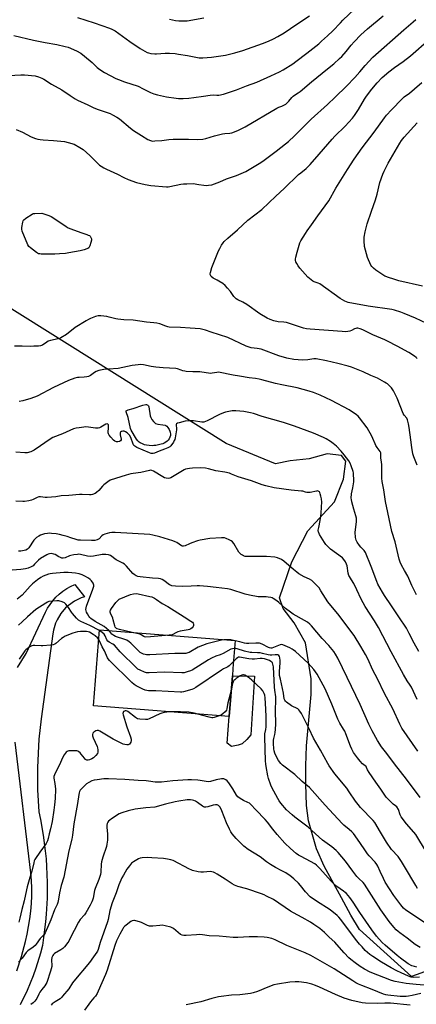
# Model space of a CAD drawing. Units: inches. Extents: x 1303766 to 1309766, y 557447 to 561448.
# Drawn here: x 1306583 to 1306826, y 558360 to 558963 of the extents above; entities that cross this region are included whole.
import ezdxf

# ---------------------------------------------------------------- set-up
doc = ezdxf.new("R2010")
doc.units = ezdxf.units.IN
doc.header["$MEASUREMENT"] = 0
for name, color, linetype in [('BLDG-Footprint', 5, 'Continuous'), ('CULTRL-Pad', 6, 'Continuous'), ('NTRL-Farm Land', 3, 'Continuous'), ('TRANS-Road', 130, 'Continuous'), ('Undefined', 1, 'Continuous')]:
    doc.layers.add(name, color=color, linetype=linetype)

msp = doc.modelspace()

# ---------------------------------------------------------------- linework, layer by layer
at = {"layer": 'BLDG-Footprint', "elevation": 422.57}
msp.add_lwpolyline([(1306713.65, 558561.16), (1306711.7, 558536.17), (1306628.5, 558542.76), (1306632.18, 558589.32), (1306715.36, 558582.73), (1306714.01, 558565.67)], close=True, dxfattribs=at)
at = {"layer": 'CULTRL-Pad'}
msp.add_lwpolyline([(1306717.3, 558518.53), (1306713.06, 558517.74), (1306710.45, 558519.95), (1306711.7, 558536.17), (1306713.65, 558561.16), (1306727.17, 558560.82), (1306724.99, 558524.93), (1306722.5, 558522.02), (1306719.71, 558519.41)], close=True, dxfattribs=at)
at = {"layer": 'NTRL-Farm Land'}
msp.add_polyline3d([(1306834.36, 558380.78, 0), (1306823.45, 558376.95, 0), (1306791.61, 558405.76, 0), (1306786.33, 558414.54, 0), (1306780.66, 558425.1, 0), (1306769.87, 558444.5, 0), (1306765.21, 558455.23, 0), (1306760.4, 558472.36, 0), (1306759.09, 558481.76, 0), (1306758.61, 558494.94, 0), (1306758.79, 558506.03, 0), (1306759.2, 558518.28, 0), (1306761.9, 558549.68, 0), (1306762.03, 558559.3, 0), (1306758.44, 558581.23, 0), (1306751.57, 558593.53, 0), (1306744.76, 558602.24, 0), (1306742.51, 558608.81, 0), (1306750.17, 558630.93, 0), (1306759.99, 558649.97, 0), (1306776.21, 558667.72, 0), (1306781.83, 558681.61, 0), (1306783.15, 558692.51, 0), (1306780.64, 558695.91, 0), (1306771.78, 558697.01, 0), (1306760.66, 558694.01, 0), (1306749.09, 558692.83, 0), (1306740.01, 558690.97, 0), (1306709.75, 558703.34, 0), (1306571.28, 558790.04, 0)], dxfattribs=at)
at = {"layer": 'TRANS-Road'}
for points in [[(1306581.86, 558566.22), (1306587.19, 558574.86), (1306599.1, 558599.99), (1306600.41, 558602.48), (1306601.92, 558604.85), (1306603.62, 558607.1), (1306605.49, 558609.2), (1306607.53, 558611.14), (1306609.72, 558612.91), (1306612.06, 558614.49), (1306614.5, 558615.88), (1306617.06, 558617.06), (1306623.06, 558609.56), (1306620.91, 558608.84), (1306616.82, 558606.86), (1306613.12, 558604.24), (1306611.44, 558602.71), (1306608.49, 558599.26), (1306606.15, 558595.38), (1306605.23, 558593.3), (1306603.92, 558588.96), (1306603.54, 558586.72), (1306596.44, 558534.67), (1306595.06, 558522.4), (1306594.13, 558504.97), (1306594.22, 558491.36), (1306595.05, 558477.77), (1306596.04, 558473.03), (1306597.7, 558463.5), (1306598.94, 558453.9), (1306599.39, 558449.08), (1306599.74, 558444.25), (1306600.1, 558434.58), (1306600.03, 558424.9), (1306599.51, 558415.23), (1306599.1, 558410.41), (1306597.93, 558400.8), (1306597.19, 558396.02), (1306595.97, 558391.31), (1306593.1, 558382), (1306591.47, 558377.41), (1306587.8, 558368.4), (1306583.6, 558359.61)], [(1306581.47, 558380.37), (1306584.36, 558389.3), (1306586.75, 558398.38), (1306587.75, 558402.96), (1306589.38, 558412.2), (1306589.99, 558416.88), (1306590.41, 558421.59), (1306590.62, 558426.3), (1306590.63, 558431.02), (1306590.43, 558435.74), (1306590.03, 558440.45), (1306580.53, 558520.43)]]:
    msp.add_lwpolyline(points, dxfattribs=at)
at = {"layer": 'Undefined'}
msp.add_line((1306715.35, 558582.59, 426), (1306714.33, 558582.81, 426), dxfattribs=at)
for points, elevation in [([(1306579.71, 558953.12), (1306591.82, 558950.44), (1306598.93, 558949.01), (1306606.13, 558947.71), (1306611.2, 558946.45), (1306612.88, 558945.96), (1306618.17, 558943.86), (1306620.71, 558942.4), (1306623, 558940.59), (1306627.65, 558936.6), (1306630.78, 558933.68), (1306632.33, 558932.45), (1306635.32, 558930.48), (1306642.17, 558926.84), (1306643.79, 558926.19), (1306647.62, 558924.83), (1306655.86, 558922.14), (1306659.03, 558920.63), (1306663.45, 558918.28), (1306665.54, 558917.46), (1306667.72, 558916.86), (1306673.19, 558915.74), (1306679.26, 558914.79), (1306680.69, 558914.67), (1306683.53, 558914.62), (1306687.05, 558914.82), (1306690.03, 558915.13), (1306696.05, 558916.14), (1306700.13, 558916.64), (1306701.88, 558916.77), (1306704.07, 558916.71), (1306705.4, 558916.76), (1306708.17, 558917.37), (1306710.1, 558917.93), (1306716.14, 558920), (1306722.37, 558922.42), (1306728.56, 558924.71), (1306737.27, 558928.55), (1306742.61, 558931.01), (1306744.77, 558932.16), (1306750.72, 558935.94), (1306752.65, 558937.27), (1306759.23, 558942.29), (1306766.61, 558948.17), (1306768.4, 558949.67), (1306772.08, 558952.96), (1306775.22, 558956.03), (1306779.86, 558960.99), (1306781.43, 558962.57), (1306792.02, 558972.61)], 434), ([(1306576.6, 558928.71), (1306583.88, 558929.06), (1306586.2, 558929.03), (1306592.83, 558928.5), (1306594.75, 558927.98), (1306596.88, 558927.15), (1306598.11, 558926.42), (1306602.67, 558923.4), (1306609.03, 558919.86), (1306614.11, 558916.51), (1306617.26, 558914.51), (1306618.76, 558913.64), (1306624.95, 558910.64), (1306628.8, 558908.87), (1306631.45, 558907.87), (1306638.64, 558905.42), (1306640.24, 558904.68), (1306642.84, 558903.29), (1306644.51, 558902.13), (1306651.24, 558896.44), (1306653.11, 558895), (1306657.98, 558891.89), (1306661.9, 558889.56), (1306663.4, 558888.86), (1306664.67, 558888.59), (1306666.11, 558888.6), (1306670.45, 558888.94), (1306674.7, 558889.5), (1306677.34, 558889.71), (1306686.8, 558889.71), (1306692.09, 558889.57), (1306695.59, 558889.8), (1306697.32, 558890.09), (1306702.72, 558891.72), (1306707.6, 558892.97), (1306709.03, 558893.19), (1306712.13, 558893.46), (1306713.39, 558893.69), (1306714.94, 558894.23), (1306717.47, 558895.3), (1306721.5, 558897.26), (1306740.92, 558908.67), (1306742.18, 558909.26), (1306744.08, 558909.85), (1306745.31, 558910.47), (1306746.48, 558911.22), (1306747.34, 558911.91), (1306748.28, 558912.94), (1306750.2, 558915.31), (1306750.95, 558916.08), (1306751.84, 558916.73), (1306754, 558918.04), (1306755.14, 558918.89), (1306762.25, 558924.82), (1306772.08, 558932.7), (1306775.86, 558935.9), (1306779.42, 558939.12), (1306780.69, 558940.37), (1306783.41, 558943.46), (1306786.43, 558947.2), (1306788.32, 558949.42), (1306792.33, 558953.59), (1306796.51, 558957.28), (1306806.05, 558965.25)], 436), ([(1306618.64, 558964.13), (1306628.94, 558960.93), (1306638.22, 558957.78), (1306639.78, 558957.11), (1306641.7, 558956), (1306650.84, 558949.49), (1306657.19, 558945.2), (1306661.5, 558942.8), (1306662.3, 558942.51), (1306663.72, 558942.24), (1306666.04, 558941.96), (1306667.19, 558941.9), (1306672.37, 558942.39), (1306675.04, 558942.46), (1306678.61, 558942.11), (1306680.67, 558941.83), (1306686.24, 558940.89), (1306691.17, 558939.83), (1306693.25, 558939.57), (1306695.61, 558939.48), (1306700.8, 558939.89), (1306709.47, 558941.24), (1306713.51, 558942.09), (1306715.21, 558942.54), (1306719.97, 558944.06), (1306732.19, 558948.33), (1306735.77, 558949.75), (1306738.96, 558951.22), (1306741.58, 558952.54), (1306745.39, 558954.82), (1306753.18, 558960.12), (1306761.02, 558965.23)], 432), ([(1306581.04, 558895.6), (1306584.89, 558893.97), (1306590.26, 558891.23), (1306592.96, 558890.14), (1306594.33, 558889.69), (1306595.73, 558889.45), (1306597.72, 558889.26), (1306603.96, 558888.99), (1306610.64, 558888.23), (1306612.94, 558887.72), (1306616.64, 558886.56), (1306620.17, 558884.68), (1306622.11, 558883.45), (1306626.27, 558879.66), (1306632.25, 558873.83), (1306633.17, 558873.12), (1306634.89, 558872.08), (1306636.45, 558871.29), (1306643.18, 558868.29), (1306647.11, 558866.19), (1306649.67, 558864.99), (1306654.94, 558863.18), (1306660.24, 558861.94), (1306663.67, 558861.42), (1306673.17, 558860.59), (1306674.29, 558860.63), (1306675.4, 558860.78), (1306682.03, 558862.13), (1306683.78, 558862.35), (1306685.8, 558862.45), (1306689.55, 558862.48), (1306693.11, 558861.89), (1306696.24, 558861.5), (1306697.94, 558861.37), (1306699.1, 558861.45), (1306701.13, 558861.8), (1306702.78, 558862.31), (1306705.97, 558863.59), (1306709.99, 558865.33), (1306716.12, 558867.48), (1306720.41, 558869.22), (1306721.99, 558869.98), (1306731.16, 558875.47), (1306733.14, 558876.78), (1306740.49, 558882.3), (1306746.24, 558886.87), (1306748.03, 558888.37), (1306751.7, 558891.68), (1306756.94, 558896.81), (1306762.02, 558902.02), (1306772.03, 558910.99), (1306776.68, 558915.53), (1306783.73, 558922.1), (1306788.79, 558927.55), (1306791.84, 558931.01), (1306795.03, 558934.79), (1306799.73, 558939.86), (1306818.7, 558956.57), (1306824.58, 558961.63), (1306826.07, 558963.03)], 438), ([(1306675.05, 558963.25), (1306678.76, 558962.42), (1306680.77, 558962.22), (1306685.92, 558962.28), (1306696.25, 558963.94)], 430), ([(1306826.87, 558755.34), (1306826.4, 558755.98), (1306825.3, 558756.86), (1306821.87, 558758.99), (1306814.68, 558762.94), (1306808.69, 558766.09), (1306807.09, 558766.85), (1306799.76, 558769.97), (1306793.6, 558773.03), (1306791.97, 558773.65), (1306790.61, 558773.88), (1306789.93, 558773.89), (1306789.38, 558773.8), (1306788.56, 558773.51), (1306786.69, 558772.58), (1306785.61, 558772.15), (1306784.48, 558771.88), (1306783.13, 558771.79), (1306780.88, 558771.86), (1306761.26, 558773.33), (1306759.01, 558773.65), (1306757.34, 558774.03), (1306746.89, 558777.41), (1306745.18, 558777.66), (1306741.74, 558777.9), (1306739.16, 558778.54), (1306736.91, 558779.24), (1306735.09, 558780.14), (1306730.52, 558782.66), (1306722.6, 558788.44), (1306720.09, 558789.85), (1306716.95, 558791.32), (1306715.98, 558791.91), (1306715.33, 558792.48), (1306714.55, 558793.33), (1306712.43, 558796.53), (1306710.76, 558798.51), (1306709.21, 558800.2), (1306707.81, 558801.26), (1306705.31, 558802.86), (1306704.28, 558803.44), (1306702.66, 558804.1), (1306701.92, 558804.51), (1306700.71, 558805.68), (1306700.24, 558806.34), (1306700.05, 558806.81), (1306700.03, 558807.32), (1306700.17, 558808.13), (1306701.12, 558811.18), (1306705.12, 558821.3), (1306705.89, 558822.83), (1306707.03, 558824.81), (1306707.96, 558826.19), (1306708.67, 558827.05), (1306710.82, 558829.03), (1306716.7, 558834.13), (1306723.19, 558840.07), (1306731.79, 558846.63), (1306736.11, 558850.71), (1306740.22, 558854.85), (1306745.38, 558859.53), (1306754.2, 558868), (1306755.55, 558869.18), (1306758.84, 558871.8), (1306761.4, 558874.2), (1306766.91, 558880.46), (1306774.9, 558889.79), (1306776.49, 558891.48), (1306782.84, 558897.64), (1306787.24, 558902.51), (1306788.48, 558904.18), (1306791.01, 558907.87), (1306794.68, 558914.13), (1306795.92, 558916.03), (1306799.14, 558920.31), (1306802.42, 558924.3), (1306805.52, 558927.44), (1306809.53, 558930.91), (1306812.98, 558933.56), (1306818.3, 558937.29), (1306822.91, 558940.79), (1306834.45, 558951.02)], 440), ([(1306836.38, 558775.27), (1306825.84, 558780.03), (1306819.06, 558782.97), (1306816.88, 558783.77), (1306813.02, 558784.93), (1306811.33, 558785.35), (1306796.96, 558787.53), (1306784.71, 558789.73), (1306783.64, 558790.02), (1306782.65, 558790.43), (1306779.77, 558792.18), (1306767.35, 558801.03), (1306766.23, 558801.61), (1306763.82, 558802.36), (1306763.06, 558802.71), (1306761.89, 558803.57), (1306759.88, 558805.3), (1306758.27, 558806.98), (1306755.11, 558810.76), (1306754.06, 558812.14), (1306753.11, 558813.57), (1306752.6, 558814.57), (1306752.4, 558815.38), (1306752.37, 558816.23), (1306752.56, 558817.37), (1306753.35, 558820.47), (1306755.01, 558826.2), (1306755.66, 558827.48), (1306758.43, 558831.91), (1306759.54, 558833.62), (1306762.19, 558837.26), (1306766.01, 558842.83), (1306772.79, 558851.97), (1306777.12, 558859.8), (1306784.33, 558871.06), (1306788.27, 558877.53), (1306793.28, 558884.39), (1306800.63, 558894.1), (1306806.98, 558902.88), (1306808.25, 558904.43), (1306811.12, 558907.64), (1306817.74, 558914.46), (1306819.03, 558915.67), (1306822.25, 558917.92), (1306825.27, 558920.6), (1306829.84, 558924.39)], 442), ([(1306830.31, 558799.76), (1306815.77, 558803.04), (1306811.95, 558804.1), (1306809.99, 558804.74), (1306807.22, 558805.82), (1306805.85, 558806.54), (1306801.7, 558809.4), (1306800.14, 558810.69), (1306799.23, 558811.73), (1306798.6, 558812.64), (1306796.54, 558817.19), (1306795.8, 558819.42), (1306794.68, 558824), (1306794.48, 558827.48), (1306794.53, 558829.8), (1306795.14, 558832.88), (1306796.3, 558837.82), (1306798.93, 558845.72), (1306801.42, 558852.5), (1306802.39, 558856.12), (1306804.02, 558863.21), (1306805.82, 558868.38), (1306806.69, 558870.21), (1306809.23, 558875.12), (1306816.34, 558887.3), (1306817.29, 558888.81), (1306818.97, 558890.84), (1306826.96, 558899.76)], 444), ([(1306826.93, 558690.1), (1306824.89, 558695.21), (1306824.23, 558697.12), (1306823.6, 558700.89), (1306823.14, 558705.66), (1306822.06, 558713.17), (1306821.65, 558715.42), (1306820.98, 558717.88), (1306820.54, 558718.77), (1306819.03, 558720.76), (1306818.44, 558721.73), (1306816.54, 558726.39), (1306814.73, 558731.18), (1306812.39, 558735.64), (1306811.27, 558737.37), (1306810.24, 558738.44), (1306808.72, 558739.85), (1306808.01, 558740.38), (1306807.01, 558741), (1306802.62, 558743.37), (1306798.6, 558745.06), (1306793.88, 558747.3), (1306786.68, 558750.03), (1306784.73, 558750.7), (1306778.25, 558752.43), (1306771.4, 558753.9), (1306765.03, 558755.15), (1306763.62, 558755.17), (1306759.96, 558754.58), (1306756.69, 558754.37), (1306751.35, 558754.83), (1306747.07, 558755.69), (1306742.23, 558757.13), (1306731.32, 558761.05), (1306728.91, 558761.53), (1306725.17, 558762), (1306724.05, 558762.28), (1306722.18, 558763.05), (1306710.86, 558768.3), (1306700.56, 558771.53), (1306697.12, 558772.78), (1306695.6, 558773.24), (1306693.89, 558773.48), (1306687.73, 558773.94), (1306681.78, 558774.33), (1306674.94, 558774.65), (1306674.08, 558774.83), (1306672.94, 558775.2), (1306669.12, 558776.71), (1306667.43, 558777.07), (1306665.41, 558777.33), (1306661.05, 558777.65), (1306652.92, 558778.97), (1306647.18, 558779.15), (1306643.33, 558779.41), (1306642.2, 558779.64), (1306638.06, 558780.81), (1306636.75, 558781.11), (1306632.91, 558781.53), (1306631.28, 558781.53), (1306629.74, 558781.07), (1306626.73, 558779.82), (1306625.38, 558779.22), (1306624.09, 558778.51), (1306617.31, 558774.3), (1306612.01, 558770.15), (1306608.46, 558768), (1306607.66, 558767.62), (1306606.81, 558767.36), (1306602.13, 558766.35), (1306600.79, 558765.96), (1306599.83, 558765.49), (1306597.19, 558763.67), (1306595.93, 558763.14), (1306594.81, 558762.98), (1306591.92, 558762.87), (1306590.18, 558762.85), (1306584.68, 558763), (1306580.11, 558762.88)], 438), ([(1306826.6, 558610.63), (1306823.65, 558616.49), (1306821.16, 558622.07), (1306819.26, 558625.55), (1306817.26, 558628.94), (1306816.46, 558630.64), (1306815.88, 558632.51), (1306813.37, 558643.24), (1306811.52, 558649.48), (1306808.92, 558661.01), (1306807.55, 558667.93), (1306806.46, 558674.91), (1306805.4, 558680.06), (1306805.24, 558682.04), (1306805.3, 558686.61), (1306805.23, 558690.41), (1306805.12, 558691.86), (1306804.73, 558694.61), (1306804.75, 558696.83), (1306804.63, 558697.7), (1306804.24, 558698.45), (1306802.38, 558700.93), (1306801.61, 558702.09), (1306801.13, 558703.12), (1306799.86, 558706.32), (1306799.15, 558707.86), (1306796.21, 558712.99), (1306791.67, 558719.15), (1306790.87, 558720), (1306789.7, 558720.92), (1306785.28, 558724), (1306774.52, 558729.74), (1306767.49, 558732.95), (1306763.36, 558734.54), (1306760.84, 558735.38), (1306753.39, 558737.35), (1306743.95, 558739.23), (1306740.01, 558740.11), (1306731.81, 558742.38), (1306730.17, 558742.76), (1306727.88, 558743.11), (1306723.94, 558743.54), (1306717.96, 558744.64), (1306714.06, 558745.17), (1306705.1, 558746.95), (1306704.04, 558746.91), (1306701.32, 558746.35), (1306700.22, 558746.28), (1306693.67, 558747.19), (1306689.41, 558747.29), (1306685.32, 558747.47), (1306684.45, 558747.6), (1306683.3, 558747.89), (1306682.16, 558748.26), (1306680.03, 558749.11), (1306679.03, 558749.33), (1306671.26, 558749.74), (1306666.7, 558750.15), (1306663.83, 558750.5), (1306659.16, 558751.45), (1306657.54, 558751.66), (1306655.88, 558751.62), (1306652.21, 558751.13), (1306643.56, 558749.28), (1306637.64, 558748.92), (1306634.87, 558748.64), (1306631.85, 558747.98), (1306630.23, 558747.42), (1306629.2, 558746.86), (1306626.67, 558744.96), (1306625.44, 558744.38), (1306624.36, 558744.15), (1306622.69, 558743.94), (1306619.75, 558743.87), (1306618.61, 558743.75), (1306616.97, 558743.28), (1306613.19, 558741.96), (1306604.03, 558737.63), (1306593.88, 558732.37), (1306590.09, 558730.89), (1306585.18, 558729.39), (1306582.87, 558729.03)], 436), ([(1306828.04, 558575.97), (1306825.14, 558581.14), (1306822.15, 558587.06), (1306820.34, 558590.33), (1306815.68, 558597.25), (1306811.32, 558603.92), (1306806.85, 558610.36), (1306805.64, 558612.33), (1306802.91, 558617.32), (1306802.16, 558618.91), (1306798.72, 558628.04), (1306795.37, 558636.59), (1306794.97, 558637.27), (1306794.49, 558637.91), (1306792.41, 558639.96), (1306791.64, 558640.82), (1306790.17, 558642.89), (1306789.52, 558644.1), (1306789.19, 558645.78), (1306788.95, 558648.96), (1306789.76, 558655.36), (1306789.83, 558656.55), (1306789.75, 558657.71), (1306789.44, 558659.14), (1306788.2, 558663.09), (1306786.94, 558667.59), (1306786.6, 558669), (1306786.5, 558669.86), (1306786.73, 558672.48), (1306787.53, 558676.11), (1306788.06, 558679.94), (1306788.09, 558681.4), (1306787.97, 558684.31), (1306787.87, 558685.46), (1306787.69, 558686.31), (1306786.57, 558689.61), (1306785.9, 558691.22), (1306784.97, 558692.69), (1306782.23, 558696.51), (1306780.34, 558698.69), (1306777.41, 558701.72), (1306775.5, 558703.37), (1306773.91, 558704.54), (1306771.25, 558706.17), (1306769.56, 558707.07), (1306763.42, 558709.76), (1306751.65, 558713.98), (1306745.06, 558716.26), (1306731.87, 558719.82), (1306726.55, 558721.65), (1306724.85, 558722.15), (1306720.6, 558723), (1306715.84, 558723.42), (1306714.66, 558723.43), (1306713.51, 558723.3), (1306709.53, 558722.58), (1306708.14, 558722.23), (1306705.74, 558721.11), (1306698.26, 558717.15), (1306697.24, 558716.73), (1306696.2, 558716.45), (1306695.42, 558716.35), (1306694.88, 558716.37), (1306689.79, 558717.2), (1306688.46, 558717.31), (1306687.05, 558717.31), (1306684.68, 558716.95), (1306681.01, 558716.08), (1306679.98, 558715.74), (1306679.43, 558715.33), (1306679.29, 558714.97), (1306679.26, 558714.29), (1306679.41, 558712.68), (1306679.36, 558711.8), (1306678.55, 558706.89), (1306678.31, 558705.82), (1306678.06, 558705.17), (1306677.55, 558704.24), (1306675.99, 558701.93), (1306675.28, 558701.25), (1306674.12, 558700.62), (1306672.06, 558699.8), (1306668.78, 558698.66), (1306665.95, 558697.4), (1306665.16, 558697.21), (1306663.89, 558697.26), (1306662.8, 558697.58), (1306655.14, 558700.95), (1306653.87, 558701.67), (1306653.34, 558702.2), (1306652.9, 558702.94), (1306651.31, 558707.08), (1306650.55, 558708.56), (1306649.98, 558709.17), (1306649.1, 558709.86), (1306648.16, 558710.47), (1306647.22, 558710.89), (1306646.48, 558710.95), (1306645.74, 558710.72), (1306645.14, 558710.28), (1306644.93, 558709.88), (1306644.87, 558709.42), (1306644.93, 558708.66), (1306645.48, 558706.1), (1306645.46, 558705.57), (1306645.15, 558704.95), (1306644.52, 558704.52), (1306643.42, 558704.29), (1306642.62, 558704.36), (1306641.66, 558704.74), (1306640.76, 558705.47), (1306639.13, 558707.2), (1306638.02, 558708.52), (1306637.62, 558709.26), (1306637.48, 558709.79), (1306637.45, 558710.34), (1306637.77, 558712.95), (1306637.81, 558714.09), (1306637.66, 558714.82), (1306637.55, 558715), (1306637.23, 558715.23), (1306636.81, 558715.3), (1306636.08, 558715.11), (1306633.06, 558713.31), (1306632.26, 558712.99), (1306631.41, 558712.84), (1306629.67, 558712.84), (1306625.35, 558713.39), (1306623.91, 558713.48), (1306622.49, 558713.39), (1306619.65, 558713.03), (1306617.96, 558712.74), (1306616.33, 558712.24), (1306609.5, 558709.36), (1306603.53, 558706.96), (1306601.28, 558705.58), (1306595.93, 558701.93), (1306592.13, 558699.23), (1306591.37, 558698.84), (1306590.02, 558698.31), (1306587.82, 558697.66), (1306586.32, 558697.6), (1306580.97, 558697.97)], 434), ([(1306826.95, 558546.51), (1306823.48, 558554.14), (1306822.75, 558555.36), (1306820.87, 558558.12), (1306818.63, 558561.86), (1306810.95, 558575.78), (1306803.19, 558590.67), (1306800.73, 558594.82), (1306795.07, 558603.49), (1306792.55, 558608.09), (1306790, 558613.65), (1306788.03, 558617.55), (1306786.78, 558619.86), (1306785.47, 558621.84), (1306785.07, 558622.6), (1306784.7, 558624), (1306784.03, 558628.44), (1306783.67, 558629.56), (1306783.04, 558630.89), (1306782.09, 558632.29), (1306781.12, 558633.32), (1306773.86, 558638.7), (1306772.36, 558640), (1306771.05, 558641.53), (1306770.17, 558642.68), (1306767.06, 558647.73), (1306766.39, 558649.18), (1306766.3, 558649.77), (1306766.32, 558650.3), (1306766.57, 558651.95), (1306767.44, 558656.18), (1306768.11, 558660.45), (1306768.38, 558664.49), (1306768.41, 558667.37), (1306768.22, 558669.39), (1306767.91, 558671.13), (1306767.58, 558672.52), (1306767.3, 558673.29), (1306767.03, 558673.72), (1306766.7, 558674.04), (1306766.29, 558674.24), (1306765.77, 558674.3), (1306765.21, 558674.25), (1306761.4, 558673.45), (1306759.36, 558673.33), (1306758.55, 558673.46), (1306756.94, 558674.07), (1306756.09, 558674.24), (1306749.67, 558674.68), (1306739.18, 558676.15), (1306734.26, 558677.36), (1306732, 558678.02), (1306725.36, 558680.5), (1306717.18, 558683.04), (1306713.18, 558684.65), (1306711.84, 558685.11), (1306709.11, 558685.76), (1306703.52, 558686.56), (1306699.02, 558687.86), (1306697.22, 558688.26), (1306694.31, 558688.36), (1306689.17, 558688.28), (1306687.46, 558688.09), (1306684.86, 558687.54), (1306684.03, 558687.25), (1306682.99, 558686.69), (1306676.01, 558682.43), (1306675.25, 558682.09), (1306674.47, 558681.96), (1306673.13, 558682.08), (1306672.07, 558682.4), (1306671.04, 558682.94), (1306665.27, 558686.44), (1306664.23, 558686.84), (1306663.45, 558686.93), (1306662.9, 558686.9), (1306657.46, 558685.66), (1306652.75, 558685.04), (1306651.31, 558684.76), (1306648.51, 558683.97), (1306638.7, 558680.85), (1306637.2, 558679.94), (1306634.88, 558678.12), (1306634.05, 558677.27), (1306631.72, 558674.55), (1306630.45, 558673.34), (1306629.5, 558672.69), (1306627.85, 558672.1), (1306626.99, 558671.93), (1306626.13, 558671.88), (1306621.48, 558672.1), (1306620.02, 558672.08), (1306613.39, 558671.48), (1306608.64, 558671.25), (1306605.36, 558670.79), (1306600.1, 558670.32), (1306598.94, 558670.31), (1306596.11, 558670.63), (1306595, 558670.63), (1306594, 558670.33), (1306591.49, 558669.02), (1306590.45, 558668.6), (1306588.79, 558668.25), (1306586.27, 558667.9), (1306585.1, 558667.87), (1306580.98, 558668.05)], 432), ([(1306827.32, 558515.05), (1306817.54, 558529.07), (1306816.25, 558531.53), (1306811.99, 558540.96), (1306806.96, 558550.26), (1306802.61, 558559.29), (1306799.87, 558564.53), (1306796.67, 558571.55), (1306795.26, 558574.11), (1306792.4, 558578.97), (1306788.24, 558585.75), (1306786.31, 558588.5), (1306779.04, 558598.09), (1306772.1, 558606.42), (1306767.93, 558613.19), (1306766.78, 558614.9), (1306765.85, 558616), (1306763.88, 558618.09), (1306762.41, 558619.41), (1306760.99, 558620.28), (1306757.74, 558621.75), (1306754.38, 558623.64), (1306753.21, 558624.5), (1306751.18, 558626.15), (1306745.18, 558631.37), (1306743.68, 558632.24), (1306741.3, 558633.31), (1306740.47, 558633.56), (1306739.6, 558633.7), (1306734.57, 558634.12), (1306722.54, 558634.11), (1306721.47, 558634.2), (1306720.48, 558634.47), (1306719.77, 558634.88), (1306719.1, 558635.4), (1306718.26, 558636.17), (1306717.7, 558636.82), (1306714.52, 558642.08), (1306713.64, 558643.19), (1306712.97, 558643.7), (1306711.69, 558644.38), (1306709.83, 558645.23), (1306708.75, 558645.57), (1306707.07, 558645.63), (1306699.86, 558645.14), (1306693.97, 558644.19), (1306692.3, 558643.73), (1306688.73, 558642.48), (1306687.37, 558641.96), (1306684.69, 558640.7), (1306683.67, 558640.47), (1306683.03, 558640.56), (1306682.55, 558640.77), (1306679.67, 558642.67), (1306678.6, 558643.18), (1306677.22, 558643.7), (1306669.17, 558646.2), (1306664.91, 558647.31), (1306663.02, 558647.63), (1306641.72, 558648.87), (1306639.71, 558648.88), (1306638.25, 558648.65), (1306636.92, 558648.32), (1306635.5, 558647.85), (1306634.42, 558647.4), (1306633.72, 558646.91), (1306631.94, 558645.01), (1306631.49, 558644.69), (1306630.77, 558644.36), (1306629.23, 558643.95), (1306627.34, 558643.88), (1306620.44, 558644.07), (1306619.17, 558644.18), (1306617.83, 558644.54), (1306614.56, 558645.68), (1306612.38, 558646.35), (1306609.91, 558647.06), (1306607.67, 558647.58), (1306605.69, 558647.94), (1306602.85, 558648.31), (1306601.71, 558648.36), (1306600.26, 558648.25), (1306598.53, 558647.94), (1306596.02, 558647.15), (1306594.97, 558646.67), (1306593.61, 558645.75), (1306592.77, 558645.05), (1306592.02, 558644.2), (1306588.82, 558639.41), (1306587.99, 558638.68), (1306587.03, 558638.12), (1306585.99, 558637.77), (1306584.03, 558637.52), (1306582.6, 558637.44)], 430), ([(1306828.81, 558486.56), (1306820.43, 558497.83), (1306813.01, 558507.19), (1306808.41, 558513.44), (1306805.16, 558517.69), (1306802.57, 558521.58), (1306799.41, 558527.33), (1306797.29, 558531.54), (1306791.91, 558543.43), (1306784.14, 558560.16), (1306778.38, 558571.85), (1306776.94, 558574.34), (1306775.77, 558575.97), (1306772.74, 558579.57), (1306768.73, 558583.96), (1306762.1, 558591.69), (1306761.14, 558592.7), (1306759.66, 558593.92), (1306757.86, 558595.06), (1306750.97, 558598.91), (1306749.22, 558599.99), (1306746.13, 558602.22), (1306742.07, 558606.08), (1306741, 558606.99), (1306738.76, 558608.39), (1306737.97, 558608.76), (1306737.17, 558609.01), (1306735.53, 558609.35), (1306734.42, 558609.49), (1306730.96, 558609.42), (1306729.44, 558609.5), (1306724.08, 558610.51), (1306721.53, 558611.16), (1306712.7, 558614.05), (1306710.72, 558614.45), (1306703.65, 558615.11), (1306698.32, 558615.88), (1306693.59, 558616.24), (1306692.11, 558616.25), (1306688.31, 558615.99), (1306682.85, 558615.8), (1306678.87, 558615.94), (1306676.53, 558616.29), (1306675.7, 558616.56), (1306675.19, 558616.84), (1306671.64, 558619.54), (1306670.65, 558620.13), (1306669.66, 558620.52), (1306668.4, 558620.72), (1306664.77, 558620.91), (1306657.19, 558621.7), (1306655.76, 558621.94), (1306654.73, 558622.34), (1306653.54, 558623.06), (1306652.66, 558623.8), (1306648.74, 558628.3), (1306647.55, 558629.41), (1306646.42, 558630.11), (1306642.49, 558632.16), (1306639.02, 558634.71), (1306638.42, 558635), (1306637.65, 558635.23), (1306636.01, 558635.38), (1306633.79, 558635.33), (1306628.55, 558634.35), (1306626.47, 558634.24), (1306624.75, 558634.43), (1306620.59, 558635.39), (1306619.61, 558635.49), (1306618.8, 558635.47), (1306616.45, 558635.17), (1306614.71, 558634.85), (1306613.71, 558634.51), (1306611.19, 558633.37), (1306609.92, 558633.17), (1306609.16, 558633.24), (1306608.19, 558633.55), (1306607.23, 558634.02), (1306604.99, 558635.32), (1306604.21, 558635.66), (1306602.86, 558635.9), (1306601.5, 558635.88), (1306600.71, 558635.65), (1306599.94, 558635.28), (1306595.97, 558632.92), (1306594.84, 558631.99), (1306592.41, 558629.42), (1306591.42, 558628.54), (1306590.32, 558627.8), (1306588.48, 558626.99), (1306586.8, 558626.58), (1306583.92, 558626.19), (1306573.25, 558625.42)], 428), ([(1306637.85, 558588.87), (1306634.95, 558591.2), (1306629.46, 558594.44), (1306626.93, 558596.19), (1306626.18, 558596.89), (1306625.66, 558597.53), (1306624.75, 558598.98), (1306624.26, 558600.01), (1306624.02, 558600.81), (1306623.91, 558601.62), (1306623.97, 558602.71), (1306624.19, 558603.8), (1306628.16, 558614.1), (1306628.72, 558615.93), (1306628.7, 558616.7), (1306628.27, 558617.73), (1306627.33, 558619.22), (1306626.56, 558620.07), (1306625.39, 558620.86), (1306623.13, 558622.12), (1306621.58, 558622.84), (1306619.73, 558623.56), (1306617.53, 558624.03), (1306612.97, 558624.31), (1306610.4, 558624.27), (1306603.33, 558623.79), (1306601.96, 558623.61), (1306600.91, 558623.35), (1306599.29, 558622.76), (1306597.72, 558622.05), (1306596.21, 558621.26), (1306594.09, 558619.9), (1306591.17, 558617.35), (1306589.72, 558615.9), (1306584.82, 558610.54), (1306583.78, 558609.57), (1306581.78, 558607.96)], 426), ([(1306651.36, 558587.8), (1306644.41, 558589.38), (1306643.08, 558589.83), (1306642.6, 558590.07), (1306642.2, 558590.39), (1306641.84, 558590.88), (1306641.52, 558591.65), (1306640.62, 558595.35), (1306640.27, 558596.46), (1306638.9, 558599.53), (1306638.77, 558600.04), (1306638.78, 558600.72), (1306638.97, 558601.36), (1306639.48, 558602.27), (1306642.17, 558606.05), (1306643.15, 558607.11), (1306644.26, 558608.03), (1306651.29, 558610.99), (1306652.97, 558611.35), (1306654.69, 558611.43), (1306655.85, 558611.25), (1306663.14, 558609.73), (1306664.26, 558609.38), (1306665.83, 558608.64), (1306667.08, 558607.9), (1306670.62, 558605.28), (1306674.02, 558603.58), (1306684.01, 558597.24), (1306688.27, 558594.65), (1306689.15, 558593.93), (1306689.59, 558593.31), (1306689.78, 558592.85), (1306689.87, 558592.37), (1306689.8, 558591.87), (1306689.61, 558591.37), (1306689.01, 558590.47), (1306688.14, 558589.87), (1306687.39, 558589.54), (1306686.58, 558589.31), (1306681.62, 558588.36), (1306680.2, 558588.01), (1306679.47, 558587.71), (1306676.67, 558586.29), (1306675.83, 558586.07), (1306674.89, 558585.94)], 428), ([(1306632.14, 558588.76), (1306626.28, 558591.95), (1306620.72, 558594.43), (1306619.36, 558595.24), (1306618.15, 558596.41), (1306615.58, 558599.31), (1306614.94, 558600.17), (1306613.14, 558602.98), (1306611.56, 558605.05), (1306610.72, 558605.76), (1306609.4, 558606.3), (1306607.16, 558606.94), (1306606.02, 558607.1), (1306603.14, 558606.87), (1306601.15, 558606.54), (1306600.37, 558606.24), (1306599.34, 558605.66), (1306593.24, 558601.64), (1306587.99, 558597.3), (1306584.84, 558594.18), (1306582.55, 558592.08)], 424), ([(1306631.7, 558583.27), (1306630.95, 558584.27), (1306629.44, 558585.65), (1306628.25, 558586.47), (1306625.98, 558587.74), (1306625.18, 558588.04), (1306624.14, 558588.23), (1306622.16, 558588.33), (1306620.47, 558588.28), (1306618.78, 558587.96), (1306615.94, 558587.14), (1306611.24, 558585.3), (1306609.96, 558584.57), (1306608.99, 558583.9), (1306605.44, 558580.92), (1306604.73, 558580.5), (1306603.75, 558580.1), (1306602.08, 558579.79), (1306597.49, 558579.36), (1306596.33, 558579.4), (1306592.58, 558579.73), (1306591.52, 558579.68), (1306590.76, 558579.48), (1306589.55, 558578.81), (1306587.92, 558577.68), (1306587.07, 558576.96), (1306586.5, 558576.32), (1306583.01, 558571.37)], 422), ([(1306714.97, 558577.78), (1306713.76, 558577.67), (1306712.65, 558577.36), (1306708, 558574.7), (1306706.09, 558573.93), (1306703.42, 558573.15), (1306700.82, 558571.98), (1306699.05, 558570.95), (1306689.01, 558564.58), (1306687.96, 558564.06), (1306686.01, 558563.46), (1306684.03, 558562.98), (1306682.77, 558562.86), (1306672.32, 558563.26), (1306662.73, 558562.94), (1306661.08, 558563.02), (1306659.76, 558563.38), (1306657.07, 558564.57), (1306655.77, 558565.25), (1306654.85, 558565.95), (1306644.94, 558575.68), (1306641.35, 558579.77), (1306640.39, 558580.42), (1306638.04, 558581.65), (1306637.29, 558582.24), (1306636.68, 558583.13), (1306635.62, 558585.51), (1306635.02, 558586.51), (1306633.81, 558587.71), (1306632.14, 558588.76)], 424), ([(1306710.41, 558583.12), (1306708.36, 558583.11), (1306706.94, 558582.9), (1306698.07, 558580.71), (1306692.77, 558578.54), (1306687.07, 558575.41), (1306686.26, 558575.09), (1306685.14, 558574.8), (1306683.86, 558574.67), (1306678.4, 558574.72), (1306663.12, 558573.93), (1306661.06, 558573.94), (1306660.2, 558574.06), (1306659.15, 558574.39), (1306657.9, 558574.95), (1306657.19, 558575.41), (1306656.08, 558576.39), (1306651.38, 558581.01), (1306650.31, 558581.9), (1306648.96, 558582.83), (1306647.65, 558583.41), (1306642.04, 558585.25), (1306641, 558585.71), (1306640.28, 558586.13), (1306639.66, 558586.67), (1306638.52, 558588.18), (1306637.85, 558588.87)], 426), ([(1306674.89, 558585.94), (1306663.5, 558584.94), (1306660.66, 558584.83), (1306659.86, 558584.95), (1306659.35, 558585.14), (1306657.79, 558586.15), (1306656.85, 558586.55), (1306651.36, 558587.8)], 428), ([(1306714.34, 558569.84), (1306711.73, 558567.29), (1306710.84, 558566.56), (1306710.13, 558566.15), (1306708.13, 558565.28), (1306706.92, 558564.58), (1306691.17, 558553.94), (1306689.91, 558553.17), (1306688.84, 558552.74), (1306683.77, 558551.35), (1306682.63, 558551.11), (1306681.78, 558551.05), (1306666.66, 558551.94), (1306662.31, 558551.96), (1306661.21, 558552.06), (1306660.16, 558552.38), (1306658.84, 558552.97), (1306654.63, 558554.99), (1306653.4, 558555.75), (1306652.08, 558556.95), (1306638.27, 558570.53), (1306637.52, 558571.43), (1306637.08, 558572.17), (1306635.18, 558576.43), (1306633.78, 558578.79), (1306632.32, 558582.06), (1306631.7, 558583.27)], 422), ([(1306714.33, 558582.81), (1306712.74, 558583.04), (1306710.41, 558583.12)], 426), ([(1306832.67, 558453.1), (1306826.04, 558464), (1306824.95, 558465.34), (1306820.42, 558470.37), (1306817.17, 558474.81), (1306816.54, 558475.96), (1306815.42, 558479.18), (1306814.44, 558480.82), (1306813.73, 558481.58), (1306812.22, 558482.54), (1306811.35, 558483.25), (1306809.13, 558485.48), (1306807.98, 558486.75), (1306804.63, 558491.75), (1306801.6, 558495.9), (1306797.48, 558501.96), (1306796.58, 558503.46), (1306795.93, 558505), (1306795.66, 558505.47), (1306795.08, 558506.06), (1306793.5, 558507.25), (1306791.94, 558508.88), (1306790.33, 558510.87), (1306788, 558514.12), (1306786.87, 558516.18), (1306785.99, 558518.04), (1306783.22, 558525.54), (1306782.58, 558527.1), (1306781.8, 558528.48), (1306779.47, 558532.11), (1306778.3, 558534.52), (1306774.69, 558543.76), (1306770.46, 558553.15), (1306766.94, 558559.88), (1306765.59, 558562.15), (1306763.56, 558565.04), (1306760.22, 558568.8), (1306752.29, 558575.95), (1306750.99, 558577.04), (1306750.25, 558577.5), (1306748.91, 558578.17), (1306744.55, 558580.12), (1306743.73, 558580.28), (1306742.93, 558580.13), (1306738.89, 558578.35), (1306737.94, 558578.09), (1306737.26, 558578.06), (1306736.5, 558578.2), (1306735.77, 558578.45), (1306731.89, 558580.46), (1306730.26, 558581.04), (1306729.45, 558581.16), (1306728.1, 558581.18), (1306723.83, 558580.9), (1306722.41, 558580.9), (1306721.11, 558581.12), (1306718.18, 558581.93), (1306715.35, 558582.59)], 426), ([(1306831.37, 558410.11), (1306820.03, 558417.66), (1306818.66, 558418.76), (1306816.96, 558420.83), (1306812.66, 558426.67), (1306807.44, 558434.67), (1306806.22, 558436.98), (1306804.28, 558441.17), (1306802.91, 558444.44), (1306802.25, 558445.6), (1306801.2, 558446.89), (1306797.61, 558450.76), (1306796.52, 558452.1), (1306795.18, 558453.95), (1306791.9, 558459.03), (1306787.85, 558464.45), (1306786.85, 558465.5), (1306785.36, 558466.89), (1306782.02, 558469.62), (1306780.96, 558470.63), (1306770.48, 558481.97), (1306760.93, 558492.63), (1306756.51, 558496.48), (1306751.96, 558500.76), (1306744.49, 558506.28), (1306743.29, 558507.48), (1306741.88, 558509.24), (1306740.87, 558511.11), (1306739.62, 558513.77), (1306739.21, 558515.06), (1306739.03, 558516.44), (1306738.91, 558519.72), (1306738.95, 558521.64), (1306739.1, 558522.64), (1306739.72, 558525.17), (1306739.93, 558526.29), (1306740.11, 558528.26), (1306740.27, 558531.6), (1306740.14, 558539.61), (1306740.36, 558546.6), (1306740.25, 558548.29), (1306739.66, 558552.27), (1306739.47, 558554.14), (1306738.91, 558566.5), (1306738.77, 558567.36), (1306738.53, 558568.2), (1306738.18, 558568.99), (1306737.87, 558569.45), (1306737.33, 558569.91), (1306736.33, 558570.39), (1306733.26, 558571.45), (1306731.94, 558571.77), (1306730.73, 558571.79), (1306727.23, 558571.26), (1306725.88, 558571.25), (1306723.84, 558571.51), (1306718.1, 558572.5), (1306717.47, 558572.45), (1306716.79, 558572.12), (1306715.92, 558571.4), (1306714.34, 558569.84)], 422), ([(1306827.18, 558430.91), (1306826.06, 558432.67), (1306819.2, 558444.3), (1306817.33, 558447.29), (1306815.23, 558450.4), (1306811.32, 558454.73), (1306808.11, 558459.27), (1306804.47, 558465.26), (1306801.02, 558471.25), (1306800.01, 558472.45), (1306792.29, 558480.47), (1306790.76, 558482.22), (1306789.22, 558484.28), (1306785.36, 558490.14), (1306783.85, 558492.26), (1306776.45, 558501.13), (1306773, 558505.92), (1306772.1, 558507.42), (1306767.6, 558515.62), (1306763.37, 558522.82), (1306760.68, 558528.73), (1306756.69, 558536.7), (1306756.01, 558537.95), (1306755.06, 558539.38), (1306754.36, 558540.27), (1306753.74, 558540.81), (1306753.01, 558541.22), (1306750.66, 558542.27), (1306749.92, 558542.71), (1306746.92, 558544.93), (1306746.29, 558545.48), (1306745.78, 558546.1), (1306745.46, 558547.08), (1306744.96, 558550.53), (1306743.07, 558559.03), (1306742.65, 558561.28), (1306742.53, 558562.54), (1306742.54, 558563.81), (1306742.97, 558569.13), (1306743, 558570.56), (1306742.81, 558572.12), (1306742.54, 558572.84), (1306742.14, 558573.46), (1306741.55, 558573.86), (1306740.87, 558574.04), (1306739.93, 558574.04), (1306737.77, 558573.73), (1306736.75, 558573.72), (1306735.69, 558573.91), (1306732.06, 558574.84), (1306730.67, 558575.11), (1306729.06, 558575.25), (1306725.61, 558575.31), (1306724.61, 558575.43), (1306721.16, 558576.22), (1306716.59, 558577.58), (1306715.76, 558577.74), (1306714.97, 558577.78)], 424), ([(1306828.78, 558394.64), (1306825.8, 558396.65), (1306820.85, 558400.38), (1306816.27, 558403.65), (1306815.21, 558404.47), (1306814.04, 558405.53), (1306812.56, 558407.16), (1306809.75, 558410.66), (1306804.7, 558417.72), (1306794.68, 558433.51), (1306793.76, 558434.53), (1306791.24, 558436.92), (1306790.06, 558438.24), (1306787.46, 558441.45), (1306783.01, 558447.51), (1306778.45, 558452.9), (1306777.22, 558454.13), (1306774.61, 558456.41), (1306768.97, 558460.52), (1306760.12, 558468.32), (1306751.95, 558474.59), (1306750.35, 558475.89), (1306746.87, 558479.06), (1306743.4, 558483.03), (1306742.4, 558484.46), (1306741.53, 558485.94), (1306737.95, 558492.79), (1306737.33, 558494.12), (1306735.83, 558498.19), (1306735.31, 558499.85), (1306734.28, 558505.61), (1306734.09, 558507.06), (1306733.97, 558509.08), (1306733.46, 558523.54), (1306733.59, 558525.48), (1306734.15, 558528.22), (1306734.37, 558529.85), (1306734.44, 558532.14), (1306734.4, 558535.91), (1306734.2, 558540.6), (1306733.76, 558547.53), (1306733.54, 558549.26), (1306733.24, 558550.34), (1306732.36, 558551.83), (1306731.26, 558553.2), (1306725.64, 558558.51), (1306724.11, 558559.75), (1306722.39, 558560.92), (1306721.36, 558561.44), (1306720.54, 558561.6), (1306719.98, 558561.6), (1306719.44, 558561.49), (1306718.42, 558561), (1306715.95, 558559.42), (1306715.13, 558558.73), (1306714.6, 558558.16), (1306714.18, 558557.47), (1306713.79, 558556.45), (1306712.94, 558552.04)], 420), ([(1306712.94, 558552.04), (1306710.81, 558544.59), (1306710.59, 558543.43), (1306710.35, 558540.8), (1306710.1, 558540.06), (1306709.3, 558539.03), (1306707.86, 558537.73), (1306706.89, 558537.16), (1306705.58, 558536.65)], 420), ([(1306675.18, 558539.06), (1306671.88, 558538.59), (1306670.44, 558538.28), (1306669.08, 558537.74), (1306662.65, 558534.72), (1306661.55, 558534.36), (1306660.42, 558534.29), (1306656.95, 558534.5), (1306655.57, 558534.78), (1306654.36, 558535.49), (1306649.56, 558539.22), (1306649.07, 558539.48), (1306648.56, 558539.62), (1306648.02, 558539.63), (1306647.55, 558539.52), (1306646.99, 558539.21), (1306646.6, 558538.62), (1306646.55, 558538.12), (1306646.7, 558537.29), (1306649.02, 558529.88), (1306651.25, 558523.79), (1306651.63, 558522.39), (1306651.62, 558521.57), (1306651.37, 558520.51), (1306651.06, 558519.78), (1306650.6, 558519.21), (1306650.2, 558518.98), (1306649.76, 558518.83), (1306648.93, 558518.78), (1306647.79, 558518.95), (1306646.68, 558519.34), (1306640.55, 558522.35), (1306632.41, 558527.24), (1306631.61, 558527.56), (1306630.66, 558527.61), (1306629.93, 558527.35), (1306628.77, 558526.51), (1306628.2, 558525.91), (1306627.9, 558525.24), (1306627.96, 558524.25), (1306628.25, 558523.22), (1306630.8, 558517.8), (1306631.05, 558516.95), (1306631.17, 558515.78), (1306631.12, 558514.33), (1306630.87, 558513.53), (1306630.03, 558512.39), (1306628.56, 558510.95), (1306627.58, 558510.32), (1306626.02, 558509.56), (1306625.25, 558509.39), (1306624.78, 558509.42), (1306624.33, 558509.54), (1306623.69, 558509.91), (1306622.9, 558510.61), (1306621.01, 558513.13), (1306620.25, 558513.96), (1306619.57, 558514.48), (1306618.84, 558514.9), (1306618.33, 558515.1), (1306617.77, 558515.21), (1306614.5, 558515.21), (1306613.34, 558515.12), (1306612.8, 558515), (1306612.32, 558514.77), (1306611.72, 558514.25), (1306610.52, 558512.74), (1306609.42, 558510.91), (1306607.58, 558506.62), (1306605.95, 558503.55), (1306604.59, 558500.42), (1306604.25, 558499.36), (1306604.22, 558498.37), (1306604.83, 558495.18), (1306605.21, 558491.71), (1306605.01, 558485.94), (1306604.67, 558482.1), (1306604.27, 558478.86), (1306603.22, 558471.85), (1306602.22, 558467.41), (1306601.31, 558464.26), (1306600.71, 558461.55), (1306600.27, 558459.96), (1306599.98, 558459.2), (1306599.57, 558458.46), (1306595.52, 558453.13), (1306592.93, 558449.29), (1306592.49, 558448.55), (1306592.14, 558447.77), (1306591.84, 558446.66), (1306590.75, 558441.51), (1306589.41, 558437.52), (1306587.78, 558431.95), (1306586.89, 558427.18), (1306586, 558423.29), (1306584.55, 558417.94), (1306583.36, 558412.62), (1306582.64, 558410.16)], 420), ([(1306692.48, 558537.69), (1306690.25, 558538.3), (1306686.93, 558538.81), (1306681.87, 558539.03), (1306676.58, 558539.13), (1306675.18, 558539.06)], 420), ([(1306705.58, 558536.65), (1306702.53, 558535.64), (1306701.71, 558535.46), (1306701.16, 558535.44), (1306699.47, 558535.77), (1306692.48, 558537.69)], 420), ([(1306826.83, 558382.7), (1306825.23, 558383), (1306823.75, 558383.53), (1306821.54, 558384.65), (1306816.82, 558388.12), (1306814.78, 558389.75), (1306807.26, 558396.25), (1306805.52, 558397.86), (1306802.11, 558401.76), (1306799.2, 558405.52), (1306791.9, 558416.15), (1306787.79, 558422.5), (1306785.7, 558425.34), (1306783.58, 558427.71), (1306782.78, 558428.49), (1306781.8, 558429.27), (1306777.7, 558432.06), (1306775.7, 558433.83), (1306774.29, 558435.31), (1306767.38, 558443.19), (1306765.31, 558445.13), (1306764.13, 558445.92), (1306761.64, 558447.33), (1306755.78, 558450.36), (1306754.29, 558451.22), (1306752.71, 558452.39), (1306749.22, 558455.37), (1306745.89, 558458.69), (1306741.19, 558463.91), (1306738.44, 558467.18), (1306735.21, 558471.39), (1306733.79, 558473.07), (1306728.09, 558478.93), (1306724.93, 558482.36), (1306724.1, 558483.05), (1306723.23, 558483.57), (1306720.54, 558484.72), (1306719.49, 558485.27), (1306717.73, 558486.39), (1306716.94, 558487.06), (1306716.18, 558488.11), (1306713.95, 558491.9), (1306711.44, 558495.62), (1306710.51, 558496.77), (1306709.62, 558497.45), (1306708.89, 558497.83), (1306708.38, 558497.99), (1306707.83, 558498.04), (1306706.96, 558497.98), (1306703.76, 558497.4), (1306700.33, 558496.39), (1306698.97, 558496.23), (1306697.6, 558496.34), (1306693.92, 558497.02), (1306692.5, 558497.2), (1306688.51, 558497.45), (1306686.26, 558497.43), (1306677.2, 558496.82), (1306670.16, 558495.97), (1306668.09, 558495.87), (1306666.37, 558495.98), (1306662.28, 558496.68), (1306660.86, 558496.84), (1306655.98, 558497.09), (1306647.79, 558497.67), (1306637.78, 558497.99), (1306634.89, 558497.93), (1306630.78, 558497.46), (1306628.85, 558497.1), (1306627.52, 558496.71), (1306625.7, 558495.86), (1306624.24, 558494.97), (1306622.29, 558493.17), (1306620.65, 558491.48), (1306620.31, 558491.02), (1306619.92, 558490.24), (1306619.66, 558489.4), (1306619.49, 558488.52), (1306618.78, 558482.9), (1306616.43, 558470.51), (1306615.67, 558463.46), (1306615.3, 558461.04), (1306613.44, 558453.98), (1306610.42, 558437.89), (1306608.78, 558432.78), (1306607.64, 558428.18), (1306607.37, 558426.75), (1306606.94, 558423.34), (1306606.73, 558422.23), (1306606.31, 558421.07), (1306604.68, 558417.76), (1306602.34, 558411.66), (1306598.83, 558403.62), (1306598.21, 558402.66), (1306595.86, 558400.18), (1306593.46, 558396.8), (1306592.7, 558395.9), (1306591.61, 558394.99), (1306588.32, 558392.65), (1306587.27, 558391.69), (1306584.8, 558388.14), (1306582.62, 558385.75)], 418), ([(1306828.29, 558376.48), (1306824.82, 558376.36), (1306823.25, 558376.55), (1306821.59, 558377.17), (1306817.25, 558379.12), (1306814.58, 558380.4), (1306811.08, 558382.29), (1306804.99, 558385.81), (1306799.84, 558389.12), (1306798.01, 558390.42), (1306795.11, 558392.97), (1306793.15, 558395.05), (1306791.64, 558396.78), (1306790, 558398.8), (1306785.49, 558404.76), (1306780.24, 558411.88), (1306778.99, 558413.31), (1306777.97, 558414.26), (1306773.7, 558417.7), (1306765.26, 558423.08), (1306761.41, 558425.85), (1306758.51, 558428.8), (1306755.49, 558432.68), (1306754.22, 558434.13), (1306751.42, 558436.8), (1306748.88, 558438.83), (1306747.92, 558439.5), (1306746.44, 558440.38), (1306743.93, 558441.77), (1306740.12, 558443.7), (1306737.05, 558445.52), (1306734.63, 558447.2), (1306730.62, 558450.26), (1306723.38, 558454.72), (1306720.67, 558456.78), (1306716.07, 558461.54), (1306713.59, 558464.39), (1306712.75, 558465.55), (1306711.94, 558467.1), (1306710.08, 558471.06), (1306707.29, 558478.37), (1306706.08, 558480.6), (1306705.59, 558481.25), (1306705.21, 558481.6), (1306704.34, 558482.04), (1306703.86, 558482.15), (1306703.3, 558482.15), (1306701.87, 558481.88), (1306698.67, 558480.92), (1306697.32, 558480.73), (1306696.53, 558480.75), (1306696.03, 558480.88), (1306695.32, 558481.27), (1306692.35, 558483.46), (1306691.1, 558484.25), (1306690.06, 558484.78), (1306689.22, 558485.03), (1306688.05, 558485.19), (1306686.87, 558485.23), (1306686, 558485.16), (1306680.82, 558484.32), (1306678.55, 558483.86), (1306672.63, 558482.5), (1306666.03, 558480.7), (1306660.62, 558480.28), (1306655.68, 558479.72), (1306653.97, 558479.4), (1306649.73, 558478.35), (1306645.92, 558477.14), (1306644.33, 558476.5), (1306639.53, 558473.57), (1306638.43, 558472.75), (1306637.69, 558472.01), (1306637.36, 558471.53), (1306636.98, 558470.75), (1306636.75, 558469.65), (1306636.78, 558468.21), (1306637.13, 558464.37), (1306637.18, 558462.09), (1306637.12, 558460.38), (1306636.77, 558458.05), (1306636.41, 558456.65), (1306634.22, 558450.02), (1306633.38, 558447.19), (1306633.19, 558445.77), (1306632.94, 558440.88), (1306632.72, 558439.45), (1306631.68, 558436.37), (1306629.49, 558430.76), (1306629.2, 558429.67), (1306628.22, 558424.9), (1306627.91, 558423.77), (1306627.51, 558422.76), (1306626.53, 558420.74), (1306623.77, 558415.86), (1306622.99, 558414.81), (1306620.35, 558411.79), (1306619.25, 558410.25), (1306614.1, 558399.95), (1306613.4, 558398.67), (1306612.74, 558397.7), (1306610.73, 558395.19), (1306609.73, 558394.14), (1306608.54, 558393.32), (1306604.58, 558391), (1306603.97, 558390.48), (1306603.52, 558389.87), (1306603.01, 558388.67), (1306602.68, 558387.17), (1306602.67, 558386.26), (1306603.06, 558384.28), (1306602.94, 558383.18), (1306602.07, 558380.15), (1306599.82, 558373.23), (1306599.29, 558372.2), (1306598.66, 558371.22), (1306596.75, 558369.02), (1306595.64, 558367.43), (1306594.94, 558366.19), (1306593.71, 558363.49), (1306593.18, 558362.63), (1306592.48, 558361.81), (1306591.5, 558360.87), (1306590.19, 558359.83)], 416), ([(1306833.92, 558371.41), (1306826.27, 558372.1), (1306820.15, 558372.77), (1306813.37, 558373.97), (1306811.13, 558374.59), (1306798.13, 558379.72), (1306794.6, 558381.52), (1306792.1, 558383.1), (1306788.93, 558385.34), (1306786.38, 558387.37), (1306785.1, 558388.49), (1306782.19, 558391.43), (1306777.67, 558396.6), (1306776.45, 558397.9), (1306772.96, 558401.13), (1306770.15, 558404.01), (1306767.21, 558406.43), (1306763.7, 558408.83), (1306761.54, 558410.18), (1306756.55, 558413), (1306751.13, 558415.89), (1306749.33, 558416.95), (1306738.84, 558424.05), (1306734.67, 558426.2), (1306733.08, 558426.95), (1306731.49, 558427.55), (1306722.46, 558430.56), (1306717.02, 558432.07), (1306714.94, 558432.84), (1306713.47, 558433.63), (1306709.26, 558436.58), (1306704.27, 558439.73), (1306703, 558440.48), (1306701.99, 558440.91), (1306700.99, 558441.14), (1306700.14, 558441.19), (1306695.99, 558440.84), (1306694.33, 558440.85), (1306692.64, 558441.14), (1306689.28, 558441.95), (1306688.46, 558442.21), (1306687.37, 558442.7), (1306677.29, 558447.98), (1306675.93, 558448.47), (1306673.97, 558448.91), (1306671.41, 558449.31), (1306664.31, 558449.61), (1306661.46, 558449.83), (1306658.3, 558449.66), (1306657.04, 558449.41), (1306656.03, 558448.98), (1306652.97, 558447.18), (1306651.82, 558446.3), (1306650.55, 558444.79), (1306649.03, 558442.71), (1306646.87, 558439.11), (1306645.89, 558437.3), (1306644.03, 558433.1), (1306642.36, 558428.13), (1306639.98, 558422.1), (1306638.5, 558417.31), (1306637.43, 558411.93), (1306637.04, 558410.4), (1306632.64, 558397.73), (1306631.38, 558393.42), (1306630.99, 558392.53), (1306630.55, 558391.79), (1306628.55, 558388.98), (1306626, 558385.62), (1306616.37, 558374.2), (1306615.57, 558373.04), (1306613.44, 558369.46), (1306609.51, 558364.84), (1306608.8, 558364.07), (1306608.01, 558363.39), (1306604.96, 558361.48), (1306603.25, 558360.17), (1306602.49, 558359.34)], 414), ([(1306829.2, 558366.52), (1306823.98, 558365.27), (1306821.72, 558364.88), (1306820.28, 558364.73), (1306816.45, 558364.81), (1306808.91, 558365.54), (1306807.78, 558365.72), (1306806.23, 558366.2), (1306799.41, 558368.98), (1306792.93, 558371.41), (1306790.91, 558372.33), (1306789.44, 558373.1), (1306787.46, 558374.33), (1306776.13, 558381.73), (1306761.72, 558389.8), (1306758.3, 558391.45), (1306750.07, 558394.65), (1306746.95, 558395.96), (1306739.88, 558399.38), (1306737.75, 558400.18), (1306734.95, 558400.9), (1306733.05, 558401.11), (1306728.98, 558401.26), (1306723.91, 558401.22), (1306717.08, 558400.81), (1306714.12, 558400.8), (1306705.51, 558401.64), (1306699.46, 558401.82), (1306695.27, 558402.43), (1306693.4, 558402.6), (1306691.65, 558402.54), (1306685.41, 558401.98), (1306683.94, 558402), (1306682.89, 558402.28), (1306681.9, 558402.79), (1306677.62, 558406.34), (1306676.81, 558406.84), (1306676.02, 558407.14), (1306672.35, 558408.06), (1306670.65, 558408.34), (1306669.19, 558408.26), (1306664.81, 558407.71), (1306662.88, 558407.79), (1306661.54, 558408.19), (1306657.89, 558410.03), (1306656.81, 558410.48), (1306654.53, 558411.12), (1306653.67, 558411.24), (1306653.14, 558411.23), (1306652.2, 558410.97), (1306651.46, 558410.57), (1306648.46, 558408.5), (1306647.42, 558407.63), (1306646.89, 558406.97), (1306646.42, 558406.22), (1306644.6, 558402.84), (1306642.63, 558398.76), (1306641.58, 558396.04), (1306636.86, 558380.9), (1306635.86, 558378.11), (1306631.32, 558367.9), (1306630.67, 558366.63), (1306629.67, 558364.95), (1306628.81, 558363.82), (1306626.67, 558361.46), (1306625.57, 558360.11), (1306623.09, 558356.36)], 412), ([(1306822.6, 558359.5), (1306810.55, 558360.7), (1306807.09, 558360.72), (1306802.72, 558360.42), (1306795.22, 558360.63), (1306793.23, 558360.94), (1306786.84, 558362.36), (1306782.19, 558363.8), (1306776.95, 558365.96), (1306767.17, 558370.53), (1306764.67, 558371.48), (1306762.42, 558372.23), (1306759.01, 558373.01), (1306754.39, 558373.69), (1306752.11, 558373.75), (1306748.98, 558373.58), (1306741.36, 558372.28), (1306739.13, 558371.79), (1306735.3, 558370.5), (1306728.99, 558367.69), (1306726.46, 558366.89), (1306724.74, 558366.47), (1306718.24, 558365.66), (1306713.08, 558365.46), (1306706.77, 558364.81), (1306705.07, 558364.45), (1306701.11, 558363.44), (1306694.4, 558361.55), (1306685.32, 558359.6)], 410)]:
    msp.add_lwpolyline(points, dxfattribs=dict(at, elevation=elevation))
for points, elevation in [([(1306603.53, 558819.22), (1306596.49, 558819.34), (1306595.62, 558819.4), (1306594.8, 558819.58), (1306593.58, 558820.27), (1306589.91, 558823.12), (1306588.85, 558824.08), (1306588.22, 558825.03), (1306584.68, 558833.45), (1306584.47, 558834.57), (1306584.55, 558835.72), (1306585.12, 558838.9), (1306585.39, 558839.7), (1306585.68, 558840.15), (1306586.97, 558841.24), (1306590.84, 558843.81), (1306591.62, 558844.11), (1306592.46, 558844.25), (1306596.8, 558844.44), (1306598.74, 558843.87), (1306601.08, 558843), (1306602.65, 558842.28), (1306604.14, 558841.44), (1306611.76, 558836.24), (1306613.03, 558835.47), (1306614.64, 558834.79), (1306620.72, 558832.59), (1306624.52, 558831.35), (1306625.29, 558831.03), (1306626, 558830.64), (1306626.4, 558830.29), (1306626.72, 558829.88), (1306627.09, 558829.18), (1306627.22, 558828.68), (1306627.2, 558827.84), (1306626.87, 558826.39), (1306626.27, 558824.38), (1306625.88, 558823.62), (1306625.56, 558823.26), (1306624.96, 558822.82), (1306624.45, 558822.57), (1306622.8, 558822.01), (1306620.26, 558821.3), (1306613.38, 558820.05), (1306611.37, 558819.79), (1306607.64, 558819.6), (1306604.71, 558819.27)], 440), ([(1306664.48, 558701.97), (1306662.71, 558702.08), (1306660.96, 558702.3), (1306659.84, 558702.62), (1306658.48, 558703.15), (1306657.16, 558703.76), (1306656.45, 558704.21), (1306655.66, 558704.95), (1306654.78, 558705.99), (1306651.56, 558711.57), (1306651.11, 558712.59), (1306649.67, 558719.35), (1306648.56, 558722.81), (1306648.6, 558723.39), (1306648.88, 558723.66), (1306649.79, 558724.02), (1306652.76, 558724.72), (1306658.69, 558726.87), (1306660.56, 558727.21), (1306661.07, 558727.18), (1306661.51, 558727.05), (1306661.89, 558726.82), (1306662.19, 558726.48), (1306662.49, 558725.72), (1306663.3, 558720.39), (1306663.58, 558719.29), (1306664.18, 558718.13), (1306665.25, 558716.88), (1306666.54, 558715.55), (1306667.86, 558715.24), (1306671.09, 558714.83), (1306672.4, 558714.58), (1306672.88, 558714.41), (1306673.48, 558714.04), (1306674.18, 558713.25), (1306674.91, 558712.03), (1306675.4, 558711.01), (1306675.61, 558710.2), (1306675.71, 558709.09), (1306675.67, 558708.26), (1306675.4, 558707.24), (1306674.95, 558706.28), (1306674.31, 558705.42), (1306673.74, 558704.85), (1306672.85, 558704.21), (1306671.9, 558703.66), (1306670.95, 558703.24), (1306669.92, 558702.92), (1306666.7, 558702.23), (1306665.55, 558702.04)], 436)]:
    msp.add_lwpolyline(points, close=True, dxfattribs=dict(at, elevation=elevation))

doc.saveas('drawing.dxf')
